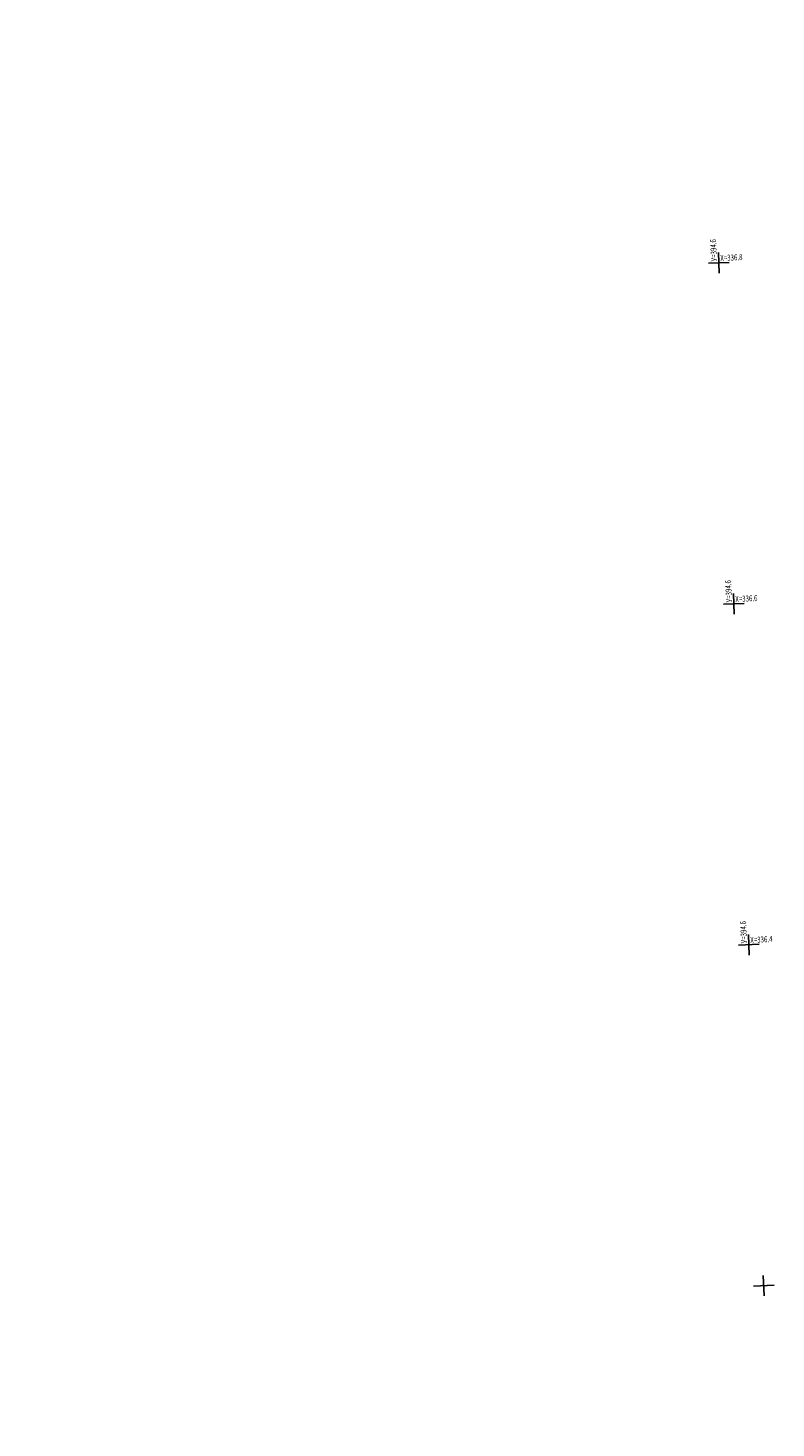
# Model space of a CAD drawing. Units: millimetres. Extents: x 81860 to 209966, y 753060 to 879847.
# Drawn here: x 184109 to 184547, y 831603 to 832423 of the extents above; entities that cross this region are included whole.
import ezdxf

# ---------------------------------------------------------------- set-up
doc = ezdxf.new("R2010")
doc.units = ezdxf.units.MM
doc.linetypes.add('CONTI', pattern=[0])
doc.layers.add('Ось трассы', color=7, linetype='Continuous')
doc.layers.add('ПОДЛОЖКА', color=254, linetype='Continuous')
doc.styles.add('SHRFT', font='TXT', dxfattribs={"width": 0.75})

# ---------------------------------------------------------------- blocks, each defined once
blk = doc.blocks.new('BL_333')
at = {"color": 0}
for p, q in [((-3, 0), (3, 0)), ((0, -3), (0, 3))]:
    blk.add_line(p, q, dxfattribs=at)

msp = doc.modelspace()

# ---------------------------------------------------------------- linework, layer by layer
at = {"layer": 'Ось трассы', "color": 1, "linetype": 'CONTI', "lineweight": 30}
msp.add_arc((182569.79, 832086.07), 2082, 317.66867, 13.3842, dxfattribs=at)

# ---------------------------------------------------------------- block references
at = {"layer": 'ПОДЛОЖКА', "color": 253, "xscale": 2, "yscale": 2, "zscale": 2, "rotation": 2.517518174758479}
for p in [(184513.69, 832285.85), (184522.47, 832086.04), (184531.26, 831886.23), (184540.04, 831686.42)]:
    msp.add_blockref('BL_333', p, dxfattribs=at)

# ---------------------------------------------------------------- texts
at = {"layer": 'ПОДЛОЖКА', "color": 253, "style": 'SHRFT', "width": 0.75}
for s, rotation, p in [('У=394.6', 92.51752, (184512.64, 832286.8)), ('Х=336.8', 2.51752, (184514.64, 832286.89)), ('У=394.6', 92.51752, (184521.43, 832086.99)), ('Х=336.6', 2.51752, (184523.43, 832087.08)), ('У=394.6', 92.51752, (184530.21, 831887.19)), ('Х=336.4', 2.51752, (184532.21, 831887.27))]:
    msp.add_text(s, height=3.5, rotation=rotation, dxfattribs=at).set_placement(p)

doc.saveas('drawing.dxf')
